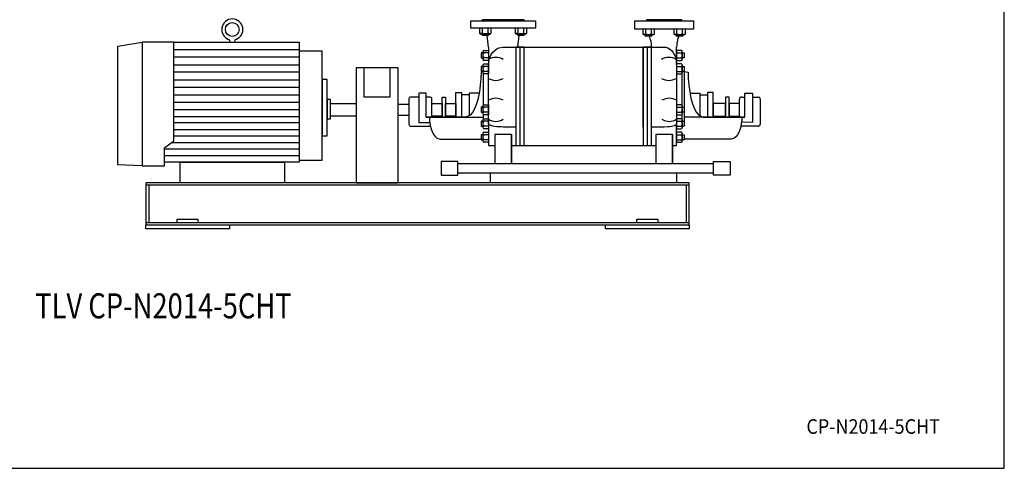
# Model space of a CAD drawing. Extents: x 180 to 4090, y 70 to 2820.
# Drawn here: x 1735 to 4090, y 70 to 1143 of the extents above; entities that cross this region are included whole.
import ezdxf
from ezdxf.enums import TextEntityAlignment as Align

# ---------------------------------------------------------------- set-up
doc = ezdxf.new("R2010")
doc.units = 0
doc.header["$LTSCALE"] = 40
doc.header["$MEASUREMENT"] = 0
doc.layers.get('0').update_dxf_attribs({"linetype": 'CONTINUOUS'})
doc.styles.add('PTSH', font='SIMPLEX', dxfattribs={"width": 0.9, "bigfont": 'EXTFONT'})
doc.styles.get("Standard").update_dxf_attribs({"font": 'simplex', "width": 0.8, "bigfont": 'extfont'})

msp = doc.modelspace()

# ---------------------------------------------------------------- linework, layer by layer
for p, q in [((2813.7, 1140.6), (2968.7, 1140.6)), ((2813.7, 1122.6), (2813.7, 1140.6)), ((2941.2, 1142.6), (2841.2, 1142.6)), ((2841.2, 1142.6), (2841.2, 1140.6)), ((2841.2, 1140.6), (2941.2, 1140.6)), ((2941.2, 1140.6), (2941.2, 1142.6)), ((2968.7, 1140.6), (2968.7, 1122.6)), ((3206.2, 1140.6), (3346.2, 1140.6)), ((3206.2, 1120.6), (3206.2, 1140.6)), ((3318.7, 1142.6), (3233.7, 1142.6)), ((3233.7, 1142.6), (3233.7, 1140.6)), ((3233.7, 1140.6), (3318.7, 1140.6)), ((3318.7, 1140.6), (3318.7, 1142.6)), ((3346.2, 1140.6), (3346.2, 1120.6)), ((2968.7, 1122.6), (2813.7, 1122.6)), ((2834.9, 1122.6), (2834.9, 1110.9)), ((2836.2, 1110.3), (2834.9, 1110.9)), ((2834.9, 1110.9), (2837.1, 1109.6)), ((2836.9, 1110.1), (2836.2, 1110.3)), ((2837.6, 1110), (2836.9, 1110.1)), ((2837.1, 1109.6), (2860.4, 1109.6)), ((2838.4, 1109.9), (2837.6, 1110)), ((2839.1, 1110), (2838.4, 1109.9)), ((2839.9, 1110.1), (2839.1, 1110)), ((2840.6, 1110.3), (2839.9, 1110.1)), ((2841.2, 1110.6), (2840.6, 1110.3)), ((2840.8, 1106.7), (2840.8, 1109.6)), ((2841.8, 1110.9), (2841.2, 1110.6)), ((2841.8, 1110.9), (2841.8, 1122.6)), ((2855.7, 1110.9), (2855.7, 1122.6)), ((2856.8, 1109.6), (2856.8, 1106.7)), ((2860.4, 1109.6), (2862.6, 1110.9)), ((2862.6, 1110.9), (2862.6, 1122.6)), ((2919.8, 1122.6), (2919.8, 1110.9)), ((2921, 1110.3), (2919.8, 1110.9)), ((2919.8, 1110.9), (2922, 1109.6)), ((2921.8, 1110.1), (2921, 1110.3)), ((2922.5, 1110), (2921.8, 1110.1)), ((2922, 1109.6), (2945.3, 1109.6)), ((2923.2, 1109.9), (2922.5, 1110)), ((2924, 1110), (2923.2, 1109.9)), ((2924.7, 1110.1), (2924, 1110)), ((2925.4, 1110.3), (2924.7, 1110.1)), ((2926.1, 1110.6), (2925.4, 1110.3)), ((2925.6, 1106.7), (2925.6, 1109.6)), ((2926.7, 1110.9), (2926.1, 1110.6)), ((2926.7, 1110.9), (2926.7, 1122.6)), ((2940.6, 1110.9), (2940.6, 1122.6)), ((2941.6, 1109.6), (2941.6, 1106.7)), ((2945.3, 1109.6), (2947.5, 1110.9)), ((2947.5, 1110.9), (2947.5, 1122.6)), ((3346.2, 1120.6), (3206.2, 1120.6)), ((3225.2, 1120.6), (3225.2, 1108.9)), ((3226.5, 1108.3), (3225.2, 1108.9)), ((3225.2, 1108.9), (3227.4, 1107.6)), ((3227.2, 1108.1), (3226.5, 1108.3)), ((3227.9, 1108), (3227.2, 1108.1)), ((3227.4, 1107.6), (3250.7, 1107.6)), ((3228.7, 1107.9), (3227.9, 1108)), ((3229.4, 1108), (3228.7, 1107.9)), ((3230.2, 1108.1), (3229.4, 1108)), ((3230.9, 1108.3), (3230.2, 1108.1)), ((3231.5, 1108.6), (3230.9, 1108.3)), ((3231.1, 1104.7), (3231.1, 1107.6)), ((3232.1, 1108.9), (3231.5, 1108.6)), ((3232.1, 1108.9), (3232.1, 1120.6)), ((3246, 1108.9), (3246, 1120.6)), ((3247.1, 1107.6), (3247.1, 1104.7)), ((3250.7, 1107.6), (3252.9, 1108.9)), ((3252.9, 1108.9), (3252.9, 1120.6)), ((3299.5, 1120.6), (3299.5, 1108.9)), ((3300.7, 1108.3), (3299.5, 1108.9)), ((3299.5, 1108.9), (3301.7, 1107.6)), ((3301.4, 1108.1), (3300.7, 1108.3)), ((3302.2, 1108), (3301.4, 1108.1)), ((3301.7, 1107.6), (3325, 1107.6)), ((3302.9, 1107.9), (3302.2, 1108)), ((3303.7, 1108), (3302.9, 1107.9)), ((3304.4, 1108.1), (3303.7, 1108)), ((3305.1, 1108.3), (3304.4, 1108.1)), ((3305.8, 1108.6), (3305.1, 1108.3)), ((3305.3, 1104.7), (3305.3, 1107.6)), ((3306.4, 1108.9), (3305.8, 1108.6)), ((3306.4, 1108.9), (3306.4, 1120.6)), ((3320.2, 1108.9), (3320.2, 1120.6)), ((3321.3, 1107.6), (3321.3, 1104.7)), ((3325, 1107.6), (3327.2, 1108.9)), ((3327.2, 1108.9), (3327.2, 1120.6)), ((1969.2, 1080.1), (2027.5, 1089.6)), ((2103, 1089.6), (2027.5, 1089.6)), ((2027.5, 1089.6), (2027.5, 793.2)), ((2027.5, 1089.6), (2027.5, 793.2)), ((2103, 853.6), (2103, 1089.6)), ((2103, 1089.6), (2403.2, 1089.6)), ((2237.8, 1089.6), (2237.8, 1091.2)), ((2248.7, 1091.3), (2248.7, 1089.6)), ((2403.2, 1089.6), (2403.2, 802.6)), ((2840.8, 1106.7), (2856.8, 1106.7)), ((2841.9, 1105.6), (2840.8, 1106.7)), ((2855.7, 1105.6), (2841.9, 1105.6)), ((2856.2, 1077.6), (2852.8, 1105.6)), ((2856.8, 1106.7), (2855.7, 1105.6)), ((2925.6, 1106.7), (2941.6, 1106.7)), ((2926.7, 1105.6), (2925.6, 1106.7)), ((2926.2, 1077.6), (2929.6, 1105.6)), ((2940.5, 1105.6), (2926.7, 1105.6)), ((2941.6, 1106.7), (2940.5, 1105.6)), ((3231.1, 1104.7), (3247.1, 1104.7)), ((3232.2, 1103.6), (3231.1, 1104.7)), ((3246, 1103.6), (3232.2, 1103.6)), ((3247.1, 1104.7), (3246, 1103.6)), ((3306.4, 1103.6), (3305.3, 1104.7)), ((3305.3, 1104.7), (3321.3, 1104.7)), ((3320.2, 1103.6), (3306.4, 1103.6)), ((3306.6, 1085.1), (3306.4, 1082.6)), ((3307, 1087.7), (3306.6, 1085.1)), ((3307.4, 1090.3), (3307, 1087.7)), ((3307.9, 1092.9), (3307.4, 1090.3)), ((3308.6, 1095.4), (3307.9, 1092.9)), ((3309.3, 1097.8), (3308.6, 1095.4)), ((3310, 1100.1), (3309.3, 1097.8)), ((3310.8, 1102.3), (3310, 1100.1)), ((3310.8, 1102.3), (3311.4, 1103.6)), ((3321.3, 1104.7), (3320.2, 1103.6)), ((1969.2, 796.2), (1969.2, 1080.1)), ((2103, 1071.6), (2403.2, 1071.6)), ((2458.3, 1067.6), (2403.2, 1067.6)), ((2403.2, 1067.6), (2403.2, 807)), ((2458.3, 807), (2458.3, 1067.6)), ((2842.7, 1063.6), (2838.2, 1063.6)), ((2838.2, 1063.6), (2838.2, 1051.6)), ((2842.7, 1066.6), (2842.7, 1048.6)), ((2844.9, 1069.6), (2856.2, 1069.6)), ((2856.2, 1063.6), (2844.9, 1063.6)), ((2856.2, 1077.6), (2856.2, 1035.3)), ((2856.2, 1069.6), (2856.2, 1045.6)), ((2862.7, 1059.9), (2866.4, 1065.2)), ((2866.4, 1065.2), (2870.9, 1069.8)), ((2870.9, 1069.8), (2875.8, 1073.3)), ((2875.8, 1073.3), (2880.9, 1075.8)), ((2880.9, 1075.8), (2891.2, 1077.6)), ((2891.2, 1077.6), (3276.2, 1077.6)), ((2921.2, 1077.6), (2921.2, 842.1)), ((2941.2, 1077.6), (2921.2, 1077.6)), ((2931.2, 1077.6), (2931.2, 842.1)), ((2941.2, 842.1), (2941.2, 1077.6)), ((2941.2, 886.4), (2941.2, 1077.6)), ((2941.2, 842.1), (2941.2, 1077.6)), ((3226.2, 1077.6), (3226.2, 842.1)), ((3226.2, 886.4), (3226.2, 1077.6)), ((3226.2, 927.6), (3226.2, 1077.6)), ((3226.2, 1077.6), (3226.2, 842.1)), ((3246.2, 1077.6), (3226.2, 1077.6)), ((3236.2, 842.1), (3236.2, 1077.6)), ((3246.2, 842.1), (3246.2, 1077.6)), ((3276.2, 1077.6), (3280.5, 1077.2)), ((3280.5, 1077.2), (3285, 1075.8)), ((3285, 1075.8), (3289.4, 1073.3)), ((3289.4, 1073.3), (3293.6, 1069.8)), ((3293.6, 1069.8), (3297.4, 1065.2)), ((3297.4, 1065.2), (3300.6, 1059.9)), ((3306.4, 1082.6), (3306.2, 1077.6)), ((3306.2, 1035.3), (3306.2, 1077.6)), ((3317.4, 1069.6), (3306.2, 1069.6)), ((3306.2, 1069.6), (3306.2, 1045.6)), ((3306.2, 1063.6), (3317.4, 1063.6)), ((3319.7, 1066.6), (3319.7, 1048.6)), ((3319.7, 1063.6), (3324.2, 1063.6)), ((3324.2, 1063.6), (3324.2, 1051.6)), ((2403.2, 1053.5), (2103, 1053.5)), ((2838.2, 1051.6), (2842.7, 1051.6)), ((2856.2, 1051.6), (2844.9, 1051.6)), ((2856.2, 1045.6), (2844.9, 1045.6)), ((2844.9, 1037.4), (2856.2, 1037.4)), ((2856.2, 1035.3), (2856.6, 1041.4)), ((2856.2, 1037.4), (2856.2, 1013.4)), ((2856.6, 1041.4), (2857.7, 1047.7)), ((2857.7, 1047.7), (2859.8, 1054)), ((2859.8, 1054), (2862.7, 1059.9)), ((3300.6, 1059.9), (3303.1, 1054)), ((3303.1, 1054), (3304.9, 1047.7)), ((3304.9, 1047.7), (3306.2, 1035.3)), ((3306.2, 1051.6), (3317.4, 1051.6)), ((3306.2, 1045.6), (3317.4, 1045.6)), ((3306.2, 1037.4), (3306.2, 1013.4)), ((3317.4, 1037.4), (3306.2, 1037.4)), ((3324.2, 1051.6), (3319.7, 1051.6)), ((2103, 1035.5), (2403.2, 1035.5)), ((2403.2, 1017.4), (2103, 1017.4)), ((2539.7, 1027.6), (2539.7, 752.6)), ((2639.7, 1027.6), (2539.7, 1027.6)), ((2558.2, 1027.6), (2558.2, 958.8)), ((2621.2, 958.8), (2621.2, 1027.6)), ((2639.7, 752.6), (2639.7, 1027.6)), ((2842.7, 1031.4), (2838.2, 1031.4)), ((2838.2, 1031.4), (2838.2, 1019.4)), ((2838.2, 1019.4), (2842.7, 1019.4)), ((2842.7, 1019.3), (2838.3, 1017.9)), ((2842.7, 1034.4), (2842.7, 1016.4)), ((2843.2, 1014.6), (2843.2, 938.4)), ((2856.2, 1031.4), (2844.9, 1031.4)), ((2856.2, 1019.4), (2844.9, 1019.4)), ((2856.2, 1013.4), (2844.9, 1013.4)), ((2856.2, 893.9), (2856.2, 1035.3)), ((2856.2, 1035.3), (2856.2, 1035.3)), ((3306.2, 1035.3), (3306.2, 893.9)), ((3306.2, 1031.4), (3317.4, 1031.4)), ((3306.2, 1019.4), (3317.4, 1019.4)), ((3306.2, 1013.4), (3317.4, 1013.4)), ((3318.7, 1014.1), (3318.7, 939)), ((3319.7, 1034.4), (3319.7, 1016.4)), ((3319.7, 1031.4), (3324.2, 1031.4)), ((3324.2, 1019.4), (3319.7, 1019.4)), ((3324.2, 1031.4), (3324.2, 1019.4)), ((3324.2, 1019.4), (3324.2, 900.3)), ((3324.2, 1019.4), (3333.5, 1017.9)), ((2103, 999.4), (2403.2, 999.4)), ((2458.3, 1000.1), (2458.3, 865.1)), ((2470.5, 1000.1), (2458.3, 1000.1)), ((2470.5, 865.1), (2470.5, 1000.1)), ((2403.2, 981.3), (2103, 981.3)), ((2689.3, 967.6), (2689.3, 897.6)), ((2707.1, 967.6), (2689.3, 967.6)), ((2707.1, 910.3), (2707.1, 967.6)), ((2778.1, 910.3), (2778.1, 968.9)), ((2778.1, 968.9), (2791.6, 968.9)), ((2791.6, 968.9), (2791.6, 910.3)), ((2833.8, 967.4), (2810.2, 967.4)), ((2810.2, 967.4), (2810.2, 914)), ((3338, 967.4), (3361.6, 967.4)), ((3361.6, 967.4), (3361.6, 914)), ((3380.2, 968.9), (3380.2, 910.3)), ((3393.8, 968.9), (3380.2, 968.9)), ((3393.8, 910.3), (3393.8, 968.9)), ((3469.7, 910.3), (3469.7, 967.6)), ((3469.7, 967.6), (3487.5, 967.6)), ((3487.5, 967.6), (3487.5, 897.6)), ((2103, 963.2), (2403.2, 963.2)), ((2403.2, 945.2), (2103, 945.2)), ((2470.5, 952.6), (2470.5, 906.1)), ((2478.2, 952.6), (2470.5, 952.6)), ((2478.2, 906.1), (2478.2, 952.6)), ((2478.2, 912.6), (2478.2, 942.6)), ((2478.2, 942.6), (2539.7, 942.6)), ((2539.7, 942.6), (2539.7, 912.6)), ((2558.2, 958.8), (2621.2, 958.8)), ((2665.6, 953.2), (2665.6, 893.2)), ((2689.3, 958.2), (2670.6, 958.2)), ((2715.6, 958.2), (2707.1, 958.2)), ((2720.6, 910.3), (2720.6, 953.2)), ((2720.6, 912.6), (2720.6, 942.6)), ((2720.6, 942.6), (2745.3, 942.6)), ((2745.3, 910.3), (2745.3, 958)), ((2745.3, 958), (2753.6, 958)), ((2745.3, 942.6), (2745.3, 912.6)), ((2753.6, 958), (2753.6, 910.3)), ((2753.6, 912.6), (2753.6, 942.6)), ((2753.6, 942.6), (2778.1, 942.6)), ((2778.1, 942.6), (2778.1, 912.6)), ((2791.6, 963.1), (2791.6, 910.3)), ((2810.2, 963.1), (2791.6, 963.1)), ((3361.6, 963.1), (3380.2, 963.1)), ((3380.2, 963.1), (3380.2, 910.3)), ((3423.2, 942.6), (3393.8, 942.6)), ((3393.8, 942.6), (3393.8, 912.6)), ((3423.2, 958), (3423.2, 910.3)), ((3431.5, 958), (3423.2, 958)), ((3423.2, 912.6), (3423.2, 942.6)), ((3431.5, 910.3), (3431.5, 958)), ((3431.5, 942.6), (3431.5, 912.6)), ((3456.2, 942.6), (3431.5, 942.6)), ((3456.2, 910.3), (3456.2, 953.2)), ((3456.2, 912.6), (3456.2, 942.6)), ((3461.2, 958.2), (3469.7, 958.2)), ((3487.5, 958.2), (3501.2, 958.2)), ((3506.2, 953.2), (3506.2, 893.2)), ((2403.2, 927.2), (2103, 927.2)), ((2639.7, 941.1), (2665.6, 941.1)), ((2842.7, 933.6), (2838.2, 933.6)), ((2838.2, 933.6), (2838.2, 921.6)), ((2838.2, 921.6), (2842.7, 921.6)), ((2842.7, 936.6), (2842.7, 918.6)), ((2844.9, 939.6), (2856.2, 939.6)), ((2856.2, 933.6), (2844.9, 933.6)), ((2856.2, 921.6), (2844.9, 921.6)), ((2856.2, 939.6), (2856.2, 915.6)), ((3317.4, 939.6), (3306.2, 939.6)), ((3306.2, 939.6), (3306.2, 915.6)), ((3306.2, 933.6), (3317.4, 933.6)), ((3306.2, 921.6), (3317.4, 921.6)), ((3319.7, 936.6), (3319.7, 918.6)), ((3319.7, 933.6), (3324.2, 933.6)), ((3324.2, 921.6), (3319.7, 921.6)), ((3324.2, 933.6), (3324.2, 921.6)), ((2103, 911.6), (2403.2, 911.6)), ((2403.2, 896.1), (2103, 896.1)), ((2470.5, 906.1), (2478.2, 906.1)), ((2539.7, 912.6), (2478.2, 912.6)), ((2665.6, 914.2), (2639.7, 914.2)), ((2689.3, 897.6), (2715.5, 897.6)), ((2720.6, 910.3), (2707.1, 910.3)), ((2707.1, 910.3), (2707.1, 910.1)), ((2707.1, 910.1), (2843.2, 910.1)), ((2714.7, 910.1), (2715, 902.5)), ((2715, 902.5), (2715.9, 894.7)), ((2745.3, 912.6), (2720.6, 912.6)), ((2802.1, 910.3), (2720.6, 910.3)), ((2778.1, 912.6), (2753.6, 912.6)), ((2791.6, 910.3), (2778.1, 910.3)), ((2842.7, 900.3), (2838.2, 900.3)), ((2838.2, 900.3), (2838.2, 888.3)), ((2842.7, 903.3), (2842.7, 885.3)), ((2843.2, 916.9), (2843.2, 905.1)), ((2856.2, 915.6), (2844.9, 915.6)), ((2844.9, 906.3), (2856.2, 906.3)), ((2856.2, 900.3), (2844.9, 900.3)), ((2856.2, 906.3), (2856.2, 882.3)), ((3306.2, 915.6), (3317.4, 915.6)), ((3306.2, 906.3), (3306.2, 882.3)), ((3317.4, 906.3), (3306.2, 906.3)), ((3306.2, 900.3), (3317.4, 900.3)), ((3318.7, 916.3), (3318.7, 905.7)), ((3319.7, 903.3), (3319.7, 885.3)), ((3319.7, 900.3), (3324.2, 900.3)), ((3469.7, 910.1), (3324.2, 910.1)), ((3324.2, 900.3), (3324.2, 888.3)), ((3369.7, 910.3), (3456.2, 910.3)), ((3380.2, 910.3), (3393.8, 910.3)), ((3393.8, 912.6), (3423.2, 912.6)), ((3431.5, 912.6), (3456.2, 912.6)), ((3456.2, 910.3), (3469.7, 910.3)), ((3487.5, 897.6), (3461.4, 897.9)), ((3469.7, 910.3), (3469.7, 910.1)), ((2103, 880.5), (2403.2, 880.5)), ((2670.6, 888.2), (2715.6, 888.2)), ((2715.9, 894.7), (2717.4, 887)), ((2717.4, 887), (2719.5, 879.6)), ((2719.5, 879.6), (2722.2, 873)), ((2722.2, 873), (2725.5, 867.4)), ((2838.2, 888.3), (2842.7, 888.3)), ((2856.2, 888.3), (2844.9, 888.3)), ((2856.2, 882.3), (2844.9, 882.3)), ((2844.9, 874.1), (2856.2, 874.1)), ((2856.2, 893.9), (2856.2, 842.1)), ((2857.7, 891.7), (2856.2, 893.9)), ((2856.2, 874.1), (2856.2, 850.1)), ((2859.8, 890.6), (2857.7, 891.7)), ((2862.7, 889.6), (2859.8, 890.6)), ((2866.4, 888.6), (2862.7, 889.6)), ((2870.9, 887.8), (2866.4, 888.6)), ((2875.8, 887.2), (2870.9, 887.8)), ((2880.9, 886.8), (2875.8, 887.2)), ((2886.1, 886.5), (2880.9, 886.8)), ((2891.2, 886.4), (2886.1, 886.5)), ((2921.2, 886.4), (2891.2, 886.4)), ((2891.2, 886.4), (2891.2, 886.4)), ((3276.2, 886.4), (3246.2, 886.4)), ((3285, 886.8), (3276.2, 886.4)), ((3289.4, 887.2), (3285, 886.8)), ((3293.6, 887.8), (3289.4, 887.2)), ((3297.4, 888.6), (3293.6, 887.8)), ((3300.6, 889.6), (3297.4, 888.6)), ((3303.1, 890.6), (3300.6, 889.6)), ((3304.9, 891.7), (3303.1, 890.6)), ((3305.9, 892.8), (3304.9, 891.7)), ((3306.2, 893.9), (3305.9, 892.8)), ((3306.2, 842.1), (3306.2, 893.9)), ((3306.2, 893.9), (3306.2, 893.9)), ((3306.2, 888.3), (3317.4, 888.3)), ((3306.2, 882.3), (3317.4, 882.3)), ((3306.2, 874.1), (3306.2, 850.1)), ((3317.4, 874.1), (3306.2, 874.1)), ((3324.2, 888.3), (3319.7, 888.3)), ((3501.2, 888.2), (3461.2, 888.2)), ((2081.4, 836.3), (2103, 853.6)), ((2097.7, 849.3), (2403.2, 849.3)), ((2403.2, 864.9), (2103, 864.9)), ((2458.3, 865.1), (2470.5, 865.1)), ((2725.5, 867.4), (2729, 863.1)), ((2729, 863.1), (2732.8, 860)), ((2732.8, 860), (2740.3, 857.7)), ((2740.3, 857.7), (2843.2, 857.7)), ((2842.7, 868.1), (2838.2, 868.1)), ((2838.2, 868.1), (2838.2, 856.1)), ((2838.2, 856.1), (2842.7, 856.1)), ((2842.7, 871.1), (2842.7, 853.1)), ((2856.2, 868.1), (2844.9, 868.1)), ((2856.2, 856.1), (2844.9, 856.1)), ((2856.2, 850.1), (2844.9, 850.1)), ((2871.2, 868.9), (2871.2, 798.5)), ((2911.2, 868.9), (2871.2, 868.9)), ((2911.2, 868.9), (2911.2, 798.5)), ((2911.2, 798.5), (2911.2, 868.9)), ((3256.2, 868.9), (3256.2, 798.5)), ((3296.2, 868.9), (3256.2, 868.9)), ((3296.2, 868.9), (3296.2, 798.5)), ((3296.2, 798.5), (3296.2, 868.9)), ((3306.2, 868.1), (3317.4, 868.1)), ((3306.2, 856.1), (3317.4, 856.1)), ((3306.2, 850.1), (3317.4, 850.1)), ((3319.7, 871.1), (3319.7, 853.1)), ((3319.7, 868.1), (3324.2, 868.1)), ((3324.2, 856.1), (3319.7, 856.1)), ((3324.2, 868.1), (3324.2, 856.1)), ((3436.5, 857.7), (3324.2, 857.7)), ((2081.4, 793.2), (2081.4, 836.3)), ((2403.2, 833.8), (2081.4, 833.8)), ((2856.2, 842.1), (2871.2, 842.1)), ((2911.2, 842.1), (3256.2, 842.1)), ((2921.2, 842.1), (2941.2, 842.1)), ((3226.2, 842.1), (3246.2, 842.1)), ((3296.2, 842.1), (3306.2, 842.1)), ((2081.4, 818.2), (2403.2, 818.2)), ((2403.2, 802.6), (2081.4, 802.6)), ((2118.2, 752.6), (2118.2, 802.6)), ((2118.2, 802.6), (2368.2, 802.6)), ((2368.2, 802.6), (2368.2, 752.6)), ((2403.2, 807), (2458.3, 807)), ((2743, 804), (2743, 771.3)), ((2783, 804), (2743, 804)), ((2783, 771.3), (2783, 804)), ((3394.4, 771.3), (3394.4, 804)), ((3394.4, 804), (3434.4, 804)), ((3434.4, 804), (3434.4, 771.3)), ((2027.5, 793.2), (1969.2, 796.2)), ((2027.5, 793.2), (2081.4, 793.2)), ((3394.4, 798.5), (2783, 798.5)), ((2743, 771.3), (2783, 771.3)), ((2783, 776.8), (3394.4, 776.8)), ((2861.2, 776.8), (3306.2, 776.8)), ((2861.2, 752.6), (2861.2, 776.8)), ((3306.2, 776.8), (3306.2, 752.6)), ((3434.4, 771.3), (3394.4, 771.3)), ((3336.2, 752.6), (2036.2, 752.6)), ((2036.2, 752.6), (2036.2, 652.6)), ((3336.2, 747.6), (2036.2, 747.6)), ((2043.7, 747.6), (2043.7, 657.6)), ((2368.2, 752.6), (2118.2, 752.6)), ((2539.7, 752.6), (2639.7, 752.6)), ((3306.2, 752.6), (2861.2, 752.6)), ((3328.7, 747.6), (3328.7, 657.6)), ((3336.2, 652.6), (3336.2, 752.6)), ((2111.2, 657.6), (2111.2, 665.6)), ((2111.2, 665.6), (2161.2, 665.6)), ((2161.2, 665.6), (2161.2, 657.6)), ((3211.2, 665.6), (3261.2, 665.6)), ((3211.2, 657.6), (3211.2, 665.6)), ((3261.2, 665.6), (3261.2, 657.6)), ((3336.2, 657.6), (2036.2, 657.6)), ((2036.2, 657.6), (2036.2, 652.6)), ((2036.2, 652.6), (3336.2, 652.6)), ((2036.2, 652.6), (3336.2, 652.6)), ((2036.2, 652.6), (2236.2, 652.6)), ((2036.2, 642.6), (2036.2, 652.6)), ((2236.2, 642.6), (2036.2, 642.6)), ((2236.2, 652.6), (2236.2, 642.6)), ((3136.2, 652.6), (3336.2, 652.6)), ((3136.2, 642.6), (3136.2, 652.6)), ((3336.2, 642.6), (3136.2, 642.6)), ((3336.2, 652.6), (3336.2, 657.6)), ((3336.2, 652.6), (3336.2, 642.6))]:
    msp.add_line(p, q)
msp.add_lwpolyline([(180, 70), (4090, 70), (4090, 2820), (180, 2820)], close=True)
for points in [[(2838.3, 1017.9), (2838.3, 1017.9), (2837.9, 1002.3), (2836.5, 986.2), (2834.4, 970.3), (2831.3, 955.3), (2827.4, 941.8), (2822.9, 930.3), (2817.9, 921.3), (2812.6, 915.1), (2802.1, 910.3)], [(3333.5, 1017.9), (3333.5, 1017.9), (3334, 1002.3), (3335.3, 986.2), (3337.4, 970.3), (3340.5, 955.3), (3344.4, 941.8), (3348.9, 930.3), (3353.9, 921.3), (3359.2, 915.1), (3369.7, 910.3)], [(3462.1, 910.1), (3461.8, 902.5), (3460.9, 894.7), (3459.4, 887), (3457.3, 879.6), (3454.6, 873), (3451.4, 867.4), (3447.8, 863.1), (3444, 860), (3436.5, 857.7)]]:
    msp.add_lwpolyline(points)
msp.add_circle((2243.2, 1119.6), 16.5)
for centre, radius, start, end in [((2243.2, 1119.6), 25.3, 290.3313, 249.9208), ((2848.8, 1134.6), 24.6, 253.6802, 286.3198), ((2859.2, 1116.5), 6.54, 237.9996, 302.0004), ((2933.6, 1134.6), 24.7, 253.6802, 286.3198), ((2944, 1116.5), 6.53, 237.9994, 302.0006), ((3239.1, 1136.6), 28.5, 255.9393, 284.0607), ((3249.5, 1114.5), 6.54, 237.9994, 302.0006), ((3313.3, 1136.6), 28.5, 255.9393, 284.0607), ((3323.7, 1114.5), 6.54, 237.9994, 302.0006), ((2232.8, 1091.2), 5, 0, 69.9208), ((2253.7, 1091.3), 5, 110.3313, 180), ((3178.6, 1077.5), 67.6, 0.0868, 22.7025), ((2845.8, 1066.6), 3.14, 105.6779, 254.3221), ((2851.6, 1057.6), 8.96, 138.1358, 221.8642), ((3316.6, 1066.6), 3.14, 285.6769, 74.3231), ((3310.8, 1057.6), 8.96, 318.1358, 41.8642), ((2845.8, 1048.6), 3.11, 105.3266, 254.6734), ((2845.8, 1034.4), 3.13, 105.6765, 254.3235), ((2873.7, 1020), 33.1, 58.1087, 121.8913), ((3287.6, 1020), 33.1, 58.1086, 121.8914), ((3316.6, 1048.6), 3.11, 285.3332, 74.6668), ((3316.6, 1034.4), 3.13, 285.6787, 74.3213), ((2851.6, 1025.4), 8.96, 138.1353, 221.8647), ((2845.8, 1016.4), 3.11, 105.33, 254.67), ((3310.8, 1025.4), 8.96, 318.1353, 41.8647), ((3316.6, 1016.4), 3.11, 285.3257, 74.6743), ((2873.7, 1030.9), 33.1, 238.1089, 301.8911), ((3287.6, 1030.9), 33.1, 238.1087, 301.8913), ((2670.6, 953.2), 5, 89.9939, 179.9946), ((2715.6, 953.2), 5, 360, 90), ((2873.7, 922.2), 33.1, 58.1087, 121.8913), ((3288.5, 922.2), 33.1, 58.1086, 121.8914), ((3461.2, 953.2), 5, 90.0017, 179.9983), ((3501.2, 953.2), 5, 0.0054, 90.0061), ((2845.8, 936.6), 3.14, 105.6765, 254.3235), ((2851.6, 927.6), 8.96, 138.136, 221.864), ((2845.8, 918.6), 3.11, 105.3329, 254.6671), ((3316.6, 936.6), 3.14, 285.6787, 74.3213), ((3310.8, 927.6), 8.96, 318.136, 41.864), ((3316.6, 918.6), 3.11, 285.322, 74.678), ((2845.8, 903.3), 3.14, 105.6741, 254.3259), ((2851.6, 894.3), 8.96, 138.1363, 221.8637), ((2873.7, 933.1), 33.1, 238.1088, 301.8912), ((3288.5, 933.1), 33.1, 238.1086, 301.8914), ((3316.6, 903.3), 3.14, 285.6731, 74.3269), ((3310.8, 894.3), 8.96, 318.1363, 41.8637), ((2670.6, 893.2), 5, 179.9997, 270.0003), ((2845.8, 885.3), 3.11, 105.3321, 254.6679), ((2845.8, 871.1), 3.14, 105.6779, 254.3221), ((3316.6, 885.3), 3.11, 285.3387, 74.6613), ((3316.6, 871.1), 3.14, 285.6801, 74.3199), ((3501.2, 893.2), 5, 269.9997, 0.0003), ((2851.6, 862.1), 8.96, 138.1358, 221.8642), ((2845.8, 853.1), 3.11, 105.3387, 254.6613), ((3310.8, 862.1), 8.96, 318.1358, 41.8642), ((3316.6, 853.1), 3.11, 285.3278, 74.6722)]:
    msp.add_arc(centre, radius, start, end)

# ---------------------------------------------------------------- texts
at = {"width": 0.8}
msp.add_text('TLV CP-N2014-5CHT', height=60, dxfattribs=at).set_placement((2078.5, 450.9), align=Align.MIDDLE)
at = {"linetype": 'CONTINUOUS', "style": 'PTSH', "width": 0.9}
msp.add_text('CP-N2014-5CHT', height=35, dxfattribs=at).set_placement((3776.3, 170), align=Align.MIDDLE_CENTER)

doc.saveas('drawing.dxf')
